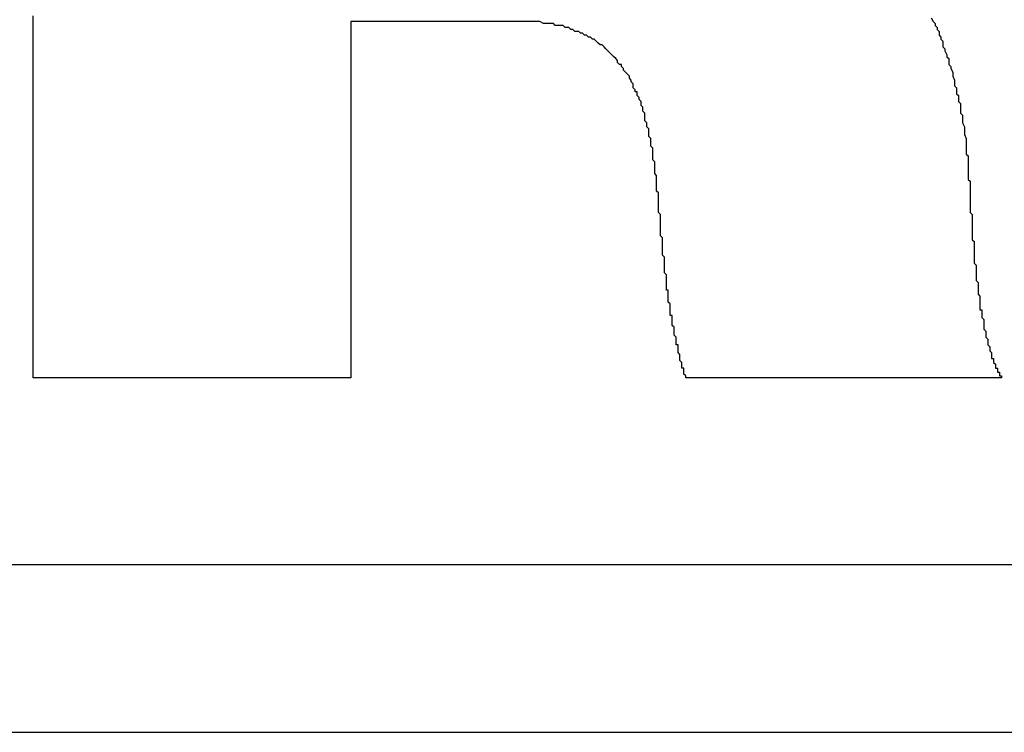
# Model space of a CAD drawing. Extents: x 0 to 115, y 0 to 74.
# Drawn here: x 94 to 94, y 10 to 10 of the extents above; entities that cross this region are included whole.
import ezdxf

# ---------------------------------------------------------------- set-up
doc = ezdxf.new("R2010")
doc.units = 0
doc.header["$LTSCALE"] = 0.25
doc.header["$MEASUREMENT"] = 0
doc.layers.add('0_SUMMING CARD', color=3, linetype='CONTINUOUS')

msp = doc.modelspace()

# ---------------------------------------------------------------- linework, layer by layer
at = {"layer": '0_SUMMING CARD', "linetype": 'Continuous'}
for p, q in [((93.686642, 10.220799), (93.686642, 10.221399)), ((93.732742, 10.221299), (93.732842, 10.221099)), ((93.686642, 10.220199), (93.686642, 10.220799)), ((93.702942, 10.221099), (93.702942, 10.220999)), ((93.703042, 10.221099), (93.702942, 10.221099)), ((93.702942, 10.220999), (93.702942, 10.220899)), ((93.702942, 10.220899), (93.702942, 10.220799)), ((93.702942, 10.220799), (93.702942, 10.220699)), ((93.703142, 10.221099), (93.703042, 10.221099)), ((93.703242, 10.221099), (93.703142, 10.221099)), ((93.703342, 10.221099), (93.703242, 10.221099)), ((93.703442, 10.221099), (93.703342, 10.221099)), ((93.703542, 10.221099), (93.703442, 10.221099)), ((93.703642, 10.221099), (93.703542, 10.221099)), ((93.703742, 10.221099), (93.703642, 10.221099)), ((93.703842, 10.221099), (93.703742, 10.221099)), ((93.703942, 10.221099), (93.703842, 10.221099)), ((93.704042, 10.221099), (93.703942, 10.221099)), ((93.704142, 10.221099), (93.704042, 10.221099)), ((93.704242, 10.221099), (93.704142, 10.221099)), ((93.704342, 10.221099), (93.704242, 10.221099)), ((93.704442, 10.221099), (93.704342, 10.221099)), ((93.704542, 10.221099), (93.704442, 10.221099)), ((93.704642, 10.221099), (93.704542, 10.221099)), ((93.704742, 10.221099), (93.704642, 10.221099)), ((93.704842, 10.221099), (93.704742, 10.221099)), ((93.704942, 10.221099), (93.704842, 10.221099)), ((93.705042, 10.221099), (93.704942, 10.221099)), ((93.705142, 10.221099), (93.705042, 10.221099)), ((93.705242, 10.221099), (93.705142, 10.221099)), ((93.705342, 10.221099), (93.705242, 10.221099)), ((93.705442, 10.221099), (93.705342, 10.221099)), ((93.705542, 10.221099), (93.705442, 10.221099)), ((93.705642, 10.221099), (93.705542, 10.221099)), ((93.705742, 10.221099), (93.705642, 10.221099)), ((93.705842, 10.221099), (93.705742, 10.221099)), ((93.705942, 10.221099), (93.705842, 10.221099)), ((93.706042, 10.221099), (93.705942, 10.221099)), ((93.706142, 10.221099), (93.706042, 10.221099)), ((93.706242, 10.221099), (93.706142, 10.221099)), ((93.706342, 10.221099), (93.706242, 10.221099)), ((93.706442, 10.221099), (93.706342, 10.221099)), ((93.706542, 10.221099), (93.706442, 10.221099)), ((93.706642, 10.221099), (93.706542, 10.221099)), ((93.706742, 10.221099), (93.706642, 10.221099)), ((93.706842, 10.221099), (93.706742, 10.221099)), ((93.706942, 10.221099), (93.706842, 10.221099)), ((93.707042, 10.221099), (93.706942, 10.221099)), ((93.707142, 10.221099), (93.707042, 10.221099)), ((93.707242, 10.221099), (93.707142, 10.221099)), ((93.707342, 10.221099), (93.707242, 10.221099)), ((93.707442, 10.221099), (93.707342, 10.221099)), ((93.707542, 10.221099), (93.707442, 10.221099)), ((93.707642, 10.221099), (93.707542, 10.221099)), ((93.707742, 10.221099), (93.707642, 10.221099)), ((93.707842, 10.221099), (93.707742, 10.221099)), ((93.707942, 10.221099), (93.707842, 10.221099)), ((93.708042, 10.221099), (93.707942, 10.221099)), ((93.708142, 10.221099), (93.708042, 10.221099)), ((93.708242, 10.221099), (93.708142, 10.221099)), ((93.708342, 10.221099), (93.708242, 10.221099)), ((93.708442, 10.221099), (93.708342, 10.221099)), ((93.708542, 10.221099), (93.708442, 10.221099)), ((93.708642, 10.221099), (93.708542, 10.221099)), ((93.708742, 10.221099), (93.708642, 10.221099)), ((93.708842, 10.221099), (93.708742, 10.221099)), ((93.708942, 10.221099), (93.708842, 10.221099)), ((93.709042, 10.221099), (93.708942, 10.221099)), ((93.709142, 10.221099), (93.709042, 10.221099)), ((93.709242, 10.221099), (93.709142, 10.221099)), ((93.709342, 10.221099), (93.709242, 10.221099)), ((93.709442, 10.221099), (93.709342, 10.221099)), ((93.709542, 10.221099), (93.709442, 10.221099)), ((93.709642, 10.221099), (93.709542, 10.221099)), ((93.709742, 10.221099), (93.709642, 10.221099)), ((93.709842, 10.221099), (93.709742, 10.221099)), ((93.709942, 10.221099), (93.709842, 10.221099)), ((93.710042, 10.221099), (93.709942, 10.221099)), ((93.710142, 10.221099), (93.710042, 10.221099)), ((93.710242, 10.221099), (93.710142, 10.221099)), ((93.710342, 10.221099), (93.710242, 10.221099)), ((93.710442, 10.221099), (93.710342, 10.221099)), ((93.710542, 10.221099), (93.710442, 10.221099)), ((93.710642, 10.221099), (93.710542, 10.221099)), ((93.710742, 10.221099), (93.710642, 10.221099)), ((93.710842, 10.221099), (93.710742, 10.221099)), ((93.710942, 10.221099), (93.710842, 10.221099)), ((93.711042, 10.221099), (93.710942, 10.221099)), ((93.711142, 10.221099), (93.711042, 10.221099)), ((93.711242, 10.221099), (93.711142, 10.221099)), ((93.711342, 10.221099), (93.711242, 10.221099)), ((93.711442, 10.221099), (93.711342, 10.221099)), ((93.711542, 10.221099), (93.711442, 10.221099)), ((93.711642, 10.221099), (93.711542, 10.221099)), ((93.711842, 10.221099), (93.711642, 10.221099)), ((93.711942, 10.221099), (93.711842, 10.221099)), ((93.712142, 10.221099), (93.711942, 10.221099)), ((93.712242, 10.221099), (93.712142, 10.221099)), ((93.712442, 10.221099), (93.712242, 10.221099)), ((93.712542, 10.221099), (93.712442, 10.221099)), ((93.712642, 10.221099), (93.712542, 10.221099)), ((93.712842, 10.220999), (93.712642, 10.221099)), ((93.712942, 10.220999), (93.712842, 10.220999)), ((93.713042, 10.220999), (93.712942, 10.220999)), ((93.713142, 10.220999), (93.713042, 10.220999)), ((93.713342, 10.220999), (93.713142, 10.220999)), ((93.713442, 10.220899), (93.713342, 10.220999)), ((93.713542, 10.220899), (93.713442, 10.220899)), ((93.713642, 10.220899), (93.713542, 10.220899)), ((93.713842, 10.220899), (93.713642, 10.220899)), ((93.713942, 10.220799), (93.713842, 10.220899)), ((93.714042, 10.220799), (93.713942, 10.220799)), ((93.714142, 10.220799), (93.714042, 10.220799)), ((93.714242, 10.220699), (93.714142, 10.220799)), ((93.732842, 10.221099), (93.732942, 10.220999)), ((93.732942, 10.220999), (93.732942, 10.220899)), ((93.732942, 10.220899), (93.733042, 10.220799)), ((93.733042, 10.220799), (93.733042, 10.220699)), ((93.702942, 10.220699), (93.702942, 10.220599)), ((93.702942, 10.220599), (93.702942, 10.220499)), ((93.702942, 10.220499), (93.702942, 10.220399)), ((93.702942, 10.220399), (93.702942, 10.220299)), ((93.702942, 10.220299), (93.702942, 10.220199)), ((93.714342, 10.220699), (93.714242, 10.220699)), ((93.714442, 10.220599), (93.714342, 10.220699)), ((93.714542, 10.220599), (93.714442, 10.220599)), ((93.714642, 10.220599), (93.714542, 10.220599)), ((93.714742, 10.220499), (93.714642, 10.220599)), ((93.714842, 10.220499), (93.714742, 10.220499)), ((93.714942, 10.220399), (93.714842, 10.220499)), ((93.715042, 10.220399), (93.714942, 10.220399)), ((93.715142, 10.220299), (93.715042, 10.220399)), ((93.715242, 10.220299), (93.715142, 10.220299)), ((93.715342, 10.220199), (93.715242, 10.220299)), ((93.733042, 10.220699), (93.733142, 10.220599)), ((93.733142, 10.220599), (93.733142, 10.220399)), ((93.733142, 10.220399), (93.733242, 10.220299)), ((93.733242, 10.220299), (93.733242, 10.220199)), ((93.686642, 10.219599), (93.686642, 10.220199)), ((93.702942, 10.220199), (93.702942, 10.220099)), ((93.702942, 10.220099), (93.702942, 10.219999)), ((93.702942, 10.219999), (93.702942, 10.219899)), ((93.702942, 10.219899), (93.702942, 10.219799)), ((93.702942, 10.219799), (93.702942, 10.219699)), ((93.702942, 10.219699), (93.702942, 10.219499)), ((93.715442, 10.220199), (93.715342, 10.220199)), ((93.715542, 10.220099), (93.715442, 10.220199)), ((93.715642, 10.219999), (93.715542, 10.220099)), ((93.715742, 10.219899), (93.715642, 10.219999)), ((93.715842, 10.219899), (93.715742, 10.219899)), ((93.715942, 10.219799), (93.715842, 10.219899)), ((93.716042, 10.219699), (93.715942, 10.219799)), ((93.716142, 10.219599), (93.716042, 10.219699)), ((93.733242, 10.220199), (93.733342, 10.220099)), ((93.733342, 10.220099), (93.733342, 10.219899)), ((93.733342, 10.219899), (93.733342, 10.219799)), ((93.733342, 10.219799), (93.733442, 10.219699)), ((93.733442, 10.219699), (93.733442, 10.219599)), ((93.686642, 10.219099), (93.686642, 10.219599)), ((93.702942, 10.219499), (93.702942, 10.219399)), ((93.702942, 10.219399), (93.702942, 10.219299)), ((93.702942, 10.219299), (93.702942, 10.219099)), ((93.716242, 10.219499), (93.716142, 10.219599)), ((93.716342, 10.219399), (93.716242, 10.219499)), ((93.716442, 10.219299), (93.716342, 10.219399)), ((93.716542, 10.219199), (93.716442, 10.219299)), ((93.716642, 10.219099), (93.716542, 10.219199)), ((93.733442, 10.219599), (93.733542, 10.219399)), ((93.733542, 10.219399), (93.733542, 10.219299)), ((93.733542, 10.219299), (93.733642, 10.219199)), ((93.733642, 10.219199), (93.733642, 10.218999)), ((93.686642, 10.218499), (93.686642, 10.219099)), ((93.702942, 10.219099), (93.702942, 10.218999)), ((93.702942, 10.218999), (93.702942, 10.218799)), ((93.702942, 10.218799), (93.702942, 10.218699)), ((93.702942, 10.218699), (93.702942, 10.218499)), ((93.716642, 10.218999), (93.716642, 10.219099)), ((93.716742, 10.218899), (93.716642, 10.218999)), ((93.716842, 10.218899), (93.716742, 10.218899)), ((93.716842, 10.218799), (93.716842, 10.218899)), ((93.716942, 10.218699), (93.716842, 10.218799)), ((93.716942, 10.218599), (93.716942, 10.218699)), ((93.733642, 10.218999), (93.733642, 10.218899)), ((93.733642, 10.218899), (93.733742, 10.218799)), ((93.733742, 10.218799), (93.733742, 10.218699)), ((93.733742, 10.218699), (93.733842, 10.218499)), ((93.686642, 10.217899), (93.686642, 10.218499)), ((93.702942, 10.218499), (93.702942, 10.218399)), ((93.702942, 10.218399), (93.702942, 10.218199)), ((93.702942, 10.218199), (93.702942, 10.217999)), ((93.717042, 10.218499), (93.716942, 10.218599)), ((93.717142, 10.218399), (93.717042, 10.218499)), ((93.717242, 10.218299), (93.717142, 10.218399)), ((93.717242, 10.218199), (93.717242, 10.218299)), ((93.717342, 10.218099), (93.717242, 10.218199)), ((93.733842, 10.218499), (93.733842, 10.218399)), ((93.733842, 10.218399), (93.733842, 10.218299)), ((93.733842, 10.218299), (93.733942, 10.218099)), ((93.686642, 10.217299), (93.686642, 10.217899)), ((93.702942, 10.217999), (93.702942, 10.217899)), ((93.702942, 10.217899), (93.702942, 10.217699)), ((93.702942, 10.217699), (93.702942, 10.217499)), ((93.717342, 10.217999), (93.717342, 10.218099)), ((93.717442, 10.217899), (93.717342, 10.217999)), ((93.717442, 10.217799), (93.717442, 10.217899)), ((93.717442, 10.217699), (93.717442, 10.217799)), ((93.717542, 10.217599), (93.717442, 10.217699)), ((93.733942, 10.218099), (93.733942, 10.217999)), ((93.733942, 10.217999), (93.733942, 10.217799)), ((93.733942, 10.217799), (93.734042, 10.217699)), ((93.734042, 10.217699), (93.734042, 10.217599)), ((93.686642, 10.216799), (93.686642, 10.217299)), ((93.702942, 10.217499), (93.702942, 10.217399)), ((93.702942, 10.217399), (93.702942, 10.217199)), ((93.702942, 10.217199), (93.702942, 10.216999)), ((93.717542, 10.217499), (93.717542, 10.217599)), ((93.717642, 10.217499), (93.717542, 10.217499)), ((93.717642, 10.217399), (93.717642, 10.217499)), ((93.717642, 10.217299), (93.717642, 10.217399)), ((93.717742, 10.217199), (93.717642, 10.217299)), ((93.717742, 10.217099), (93.717742, 10.217199)), ((93.734042, 10.217599), (93.734042, 10.217399)), ((93.734042, 10.217399), (93.734142, 10.217299)), ((93.734142, 10.217299), (93.734142, 10.217099)), ((93.686642, 10.216199), (93.686642, 10.216799)), ((93.702942, 10.216999), (93.702942, 10.216799)), ((93.702942, 10.216799), (93.702942, 10.216599)), ((93.717842, 10.216999), (93.717742, 10.217099)), ((93.717842, 10.216899), (93.717842, 10.216999)), ((93.717842, 10.216799), (93.717842, 10.216899)), ((93.717942, 10.216699), (93.717842, 10.216799)), ((93.717942, 10.216599), (93.717942, 10.216699)), ((93.734142, 10.217099), (93.734142, 10.216999)), ((93.734142, 10.216999), (93.734242, 10.216899)), ((93.734242, 10.216899), (93.734242, 10.216699)), ((93.734242, 10.216699), (93.734242, 10.216599)), ((93.686642, 10.215699), (93.686642, 10.216199)), ((93.702942, 10.216599), (93.702942, 10.216399)), ((93.702942, 10.216399), (93.702942, 10.216199)), ((93.702942, 10.216199), (93.702942, 10.215999)), ((93.717942, 10.216499), (93.717942, 10.216599)), ((93.718042, 10.216399), (93.717942, 10.216499)), ((93.718042, 10.216199), (93.718042, 10.216399)), ((93.718042, 10.216099), (93.718042, 10.216199)), ((93.734242, 10.216599), (93.734242, 10.216399)), ((93.734242, 10.216399), (93.734342, 10.216299)), ((93.734342, 10.216299), (93.734342, 10.216099)), ((93.686642, 10.215099), (93.686642, 10.215699)), ((93.702942, 10.215999), (93.702942, 10.215799)), ((93.702942, 10.215799), (93.702942, 10.215599)), ((93.718042, 10.215999), (93.718042, 10.216099)), ((93.718142, 10.215899), (93.718042, 10.215999)), ((93.718142, 10.215799), (93.718142, 10.215899)), ((93.718142, 10.215699), (93.718142, 10.215799)), ((93.718242, 10.215599), (93.718142, 10.215699)), ((93.734342, 10.216099), (93.734342, 10.215999)), ((93.734342, 10.215999), (93.734342, 10.215899)), ((93.734342, 10.215899), (93.734442, 10.215699)), ((93.734442, 10.215699), (93.734442, 10.215599)), ((93.702942, 10.215599), (93.702942, 10.215399)), ((93.702942, 10.215399), (93.702942, 10.215199)), ((93.702942, 10.215199), (93.702942, 10.214999)), ((93.718242, 10.215499), (93.718242, 10.215599)), ((93.718242, 10.215399), (93.718242, 10.215499)), ((93.718242, 10.215299), (93.718242, 10.215399)), ((93.718242, 10.215199), (93.718242, 10.215299)), ((93.718342, 10.215099), (93.718242, 10.215199)), ((93.734442, 10.215599), (93.734442, 10.215399)), ((93.734442, 10.215399), (93.734442, 10.215299)), ((93.734442, 10.215299), (93.734542, 10.215099)), ((93.686642, 10.214599), (93.686642, 10.215099)), ((93.702942, 10.214999), (93.702942, 10.214799)), ((93.702942, 10.214799), (93.702942, 10.214599)), ((93.718342, 10.214899), (93.718342, 10.215099)), ((93.718342, 10.214799), (93.718342, 10.214899)), ((93.718342, 10.214699), (93.718342, 10.214799)), ((93.718442, 10.214599), (93.718342, 10.214699)), ((93.734542, 10.215099), (93.734542, 10.214999)), ((93.734542, 10.214999), (93.734542, 10.214799)), ((93.734542, 10.214799), (93.734542, 10.214699)), ((93.734542, 10.214699), (93.734542, 10.214499)), ((93.686642, 10.214099), (93.686642, 10.214599)), ((93.702942, 10.214599), (93.702942, 10.214399)), ((93.702942, 10.214399), (93.702942, 10.214199)), ((93.702942, 10.214199), (93.702942, 10.213999)), ((93.718442, 10.214499), (93.718442, 10.214599)), ((93.718442, 10.214399), (93.718442, 10.214499)), ((93.718442, 10.214299), (93.718442, 10.214399)), ((93.718442, 10.214199), (93.718442, 10.214299)), ((93.718442, 10.213999), (93.718442, 10.214199)), ((93.734542, 10.214499), (93.734542, 10.214299)), ((93.734542, 10.214299), (93.734642, 10.214199)), ((93.734642, 10.214199), (93.734642, 10.213999)), ((93.686642, 10.213599), (93.686642, 10.214099)), ((93.702942, 10.213999), (93.702942, 10.213799)), ((93.702942, 10.213799), (93.702942, 10.213599)), ((93.718542, 10.213899), (93.718442, 10.213999)), ((93.718542, 10.213799), (93.718542, 10.213899)), ((93.718542, 10.213699), (93.718542, 10.213799)), ((93.718542, 10.213599), (93.718542, 10.213699)), ((93.734642, 10.213999), (93.734642, 10.213899)), ((93.734642, 10.213899), (93.734642, 10.213799)), ((93.734642, 10.213799), (93.734642, 10.213699)), ((93.734642, 10.213699), (93.734642, 10.213599)), ((93.686642, 10.212999), (93.686642, 10.213599)), ((93.702942, 10.213599), (93.702942, 10.213299)), ((93.702942, 10.213299), (93.702942, 10.213099)), ((93.718542, 10.213499), (93.718542, 10.213599)), ((93.718542, 10.213299), (93.718542, 10.213499)), ((93.718642, 10.213199), (93.718542, 10.213299)), ((93.718642, 10.213099), (93.718642, 10.213199)), ((93.734642, 10.213599), (93.734642, 10.213499)), ((93.734642, 10.213499), (93.734642, 10.213399)), ((93.734642, 10.213399), (93.734642, 10.213299)), ((93.734642, 10.213299), (93.734642, 10.213199)), ((93.734642, 10.213199), (93.734642, 10.213099)), ((93.686642, 10.212499), (93.686642, 10.212999)), ((93.702942, 10.213099), (93.702942, 10.212899)), ((93.702942, 10.212899), (93.702942, 10.212699)), ((93.702942, 10.212699), (93.702942, 10.212499)), ((93.718642, 10.212999), (93.718642, 10.213099)), ((93.718642, 10.212899), (93.718642, 10.212999)), ((93.718642, 10.212799), (93.718642, 10.212899)), ((93.718642, 10.212599), (93.718642, 10.212799)), ((93.734642, 10.213099), (93.734642, 10.212999)), ((93.734642, 10.212999), (93.734742, 10.212899)), ((93.734742, 10.212899), (93.734742, 10.212799)), ((93.734742, 10.212799), (93.734742, 10.212699)), ((93.734742, 10.212699), (93.734742, 10.212599)), ((93.686642, 10.212099), (93.686642, 10.212499)), ((93.702942, 10.212499), (93.702942, 10.212299)), ((93.702942, 10.212299), (93.702942, 10.211999)), ((93.718642, 10.212499), (93.718642, 10.212599)), ((93.718642, 10.212399), (93.718642, 10.212499)), ((93.718742, 10.212299), (93.718642, 10.212399)), ((93.718742, 10.212199), (93.718742, 10.212299)), ((93.718742, 10.212099), (93.718742, 10.212199)), ((93.734742, 10.212599), (93.734742, 10.212499)), ((93.734742, 10.212499), (93.734742, 10.212399)), ((93.734742, 10.212399), (93.734742, 10.212299)), ((93.734742, 10.212299), (93.734742, 10.212199)), ((93.734742, 10.212199), (93.734742, 10.212099)), ((93.686642, 10.211599), (93.686642, 10.212099)), ((93.702942, 10.211999), (93.702942, 10.211799)), ((93.702942, 10.211799), (93.702942, 10.211599)), ((93.718742, 10.211899), (93.718742, 10.212099)), ((93.718742, 10.211799), (93.718742, 10.211899)), ((93.718742, 10.211699), (93.718742, 10.211799)), ((93.718742, 10.211599), (93.718742, 10.211699)), ((93.734742, 10.212099), (93.734742, 10.211999)), ((93.734742, 10.211999), (93.734742, 10.211899)), ((93.734742, 10.211899), (93.734742, 10.211799)), ((93.734742, 10.211799), (93.734742, 10.211699)), ((93.734742, 10.211699), (93.734742, 10.211599)), ((93.686642, 10.211099), (93.686642, 10.211599)), ((93.702942, 10.211599), (93.702942, 10.211399)), ((93.702942, 10.211399), (93.702942, 10.211199)), ((93.702942, 10.211199), (93.702942, 10.210999)), ((93.718742, 10.211499), (93.718742, 10.211599)), ((93.718742, 10.211299), (93.718742, 10.211499)), ((93.718842, 10.211199), (93.718742, 10.211299)), ((93.718842, 10.211099), (93.718842, 10.211199)), ((93.734742, 10.211599), (93.734742, 10.211499)), ((93.734742, 10.211499), (93.734742, 10.211399)), ((93.734742, 10.211399), (93.734742, 10.211299)), ((93.734742, 10.211299), (93.734842, 10.211199)), ((93.734842, 10.211199), (93.734842, 10.211099)), ((93.686642, 10.210599), (93.686642, 10.211099)), ((93.686642, 10.210199), (93.686642, 10.210599)), ((93.702942, 10.210999), (93.702942, 10.210699)), ((93.702942, 10.210699), (93.702942, 10.210499)), ((93.718842, 10.210999), (93.718842, 10.211099)), ((93.718842, 10.210899), (93.718842, 10.210999)), ((93.718842, 10.210799), (93.718842, 10.210899)), ((93.718842, 10.210699), (93.718842, 10.210799)), ((93.718842, 10.210599), (93.718842, 10.210699)), ((93.718842, 10.210499), (93.718842, 10.210599)), ((93.734842, 10.211099), (93.734842, 10.210999)), ((93.734842, 10.210999), (93.734842, 10.210899)), ((93.734842, 10.210899), (93.734842, 10.210799)), ((93.734842, 10.210799), (93.734842, 10.210699)), ((93.734842, 10.210699), (93.734842, 10.210599)), ((93.734842, 10.210599), (93.734842, 10.210499)), ((93.686642, 10.209699), (93.686642, 10.210199)), ((93.702942, 10.210499), (93.702942, 10.210299)), ((93.702942, 10.210299), (93.702942, 10.210099)), ((93.702942, 10.210099), (93.702942, 10.209899)), ((93.718842, 10.210399), (93.718842, 10.210499)), ((93.718842, 10.210299), (93.718842, 10.210399)), ((93.718842, 10.210199), (93.718842, 10.210299)), ((93.718842, 10.210099), (93.718842, 10.210199)), ((93.718942, 10.209999), (93.718842, 10.210099)), ((93.734842, 10.210499), (93.734842, 10.210399)), ((93.734842, 10.210399), (93.734842, 10.210299)), ((93.734842, 10.210299), (93.734842, 10.210199)), ((93.734842, 10.210199), (93.734842, 10.210099)), ((93.734842, 10.210099), (93.734842, 10.209999)), ((93.686642, 10.209299), (93.686642, 10.209699)), ((93.702942, 10.209899), (93.702942, 10.209699)), ((93.702942, 10.209699), (93.702942, 10.209499)), ((93.718942, 10.209899), (93.718942, 10.209999)), ((93.718942, 10.209799), (93.718942, 10.209899)), ((93.718942, 10.209699), (93.718942, 10.209799)), ((93.718942, 10.209599), (93.718942, 10.209699)), ((93.718942, 10.209499), (93.718942, 10.209599)), ((93.734842, 10.209999), (93.734842, 10.209899)), ((93.734842, 10.209899), (93.734942, 10.209799)), ((93.734942, 10.209799), (93.734942, 10.209699)), ((93.734942, 10.209699), (93.734942, 10.209599)), ((93.734942, 10.209599), (93.734942, 10.209499)), ((93.686642, 10.208899), (93.686642, 10.209299)), ((93.702942, 10.209499), (93.702942, 10.209299)), ((93.702942, 10.209299), (93.702942, 10.209099)), ((93.702942, 10.209099), (93.702942, 10.208799)), ((93.718942, 10.209399), (93.718942, 10.209499)), ((93.718942, 10.209299), (93.718942, 10.209399)), ((93.718942, 10.209199), (93.718942, 10.209299)), ((93.718942, 10.209099), (93.718942, 10.209199)), ((93.719042, 10.208999), (93.718942, 10.209099)), ((93.734942, 10.209499), (93.734942, 10.209399)), ((93.734942, 10.209399), (93.734942, 10.209299)), ((93.734942, 10.209299), (93.734942, 10.209199)), ((93.734942, 10.209199), (93.734942, 10.209099)), ((93.734942, 10.209099), (93.734942, 10.208999)), ((93.686642, 10.208499), (93.686642, 10.208899)), ((93.702942, 10.208799), (93.702942, 10.208599)), ((93.702942, 10.208599), (93.702942, 10.208399)), ((93.719042, 10.208899), (93.719042, 10.208999)), ((93.719042, 10.208799), (93.719042, 10.208899)), ((93.719042, 10.208699), (93.719042, 10.208799)), ((93.719042, 10.208599), (93.719042, 10.208699)), ((93.719042, 10.208499), (93.719042, 10.208599)), ((93.734942, 10.208999), (93.734942, 10.208899)), ((93.734942, 10.208899), (93.734942, 10.208799)), ((93.734942, 10.208799), (93.734942, 10.208699)), ((93.734942, 10.208699), (93.735042, 10.208599)), ((93.735042, 10.208599), (93.735042, 10.208499)), ((93.686642, 10.208099), (93.686642, 10.208499)), ((93.686642, 10.207699), (93.686642, 10.208099)), ((93.702942, 10.208399), (93.702942, 10.208199)), ((93.702942, 10.208199), (93.702942, 10.207999)), ((93.719042, 10.208399), (93.719042, 10.208499)), ((93.719042, 10.208299), (93.719042, 10.208399)), ((93.719042, 10.208199), (93.719042, 10.208299)), ((93.719142, 10.208099), (93.719042, 10.208199)), ((93.719142, 10.207999), (93.719142, 10.208099)), ((93.735042, 10.208499), (93.735042, 10.208399)), ((93.735042, 10.208399), (93.735042, 10.208299)), ((93.735042, 10.208299), (93.735042, 10.208199)), ((93.735042, 10.208199), (93.735042, 10.208099)), ((93.735042, 10.208099), (93.735042, 10.207999)), ((93.686642, 10.207299), (93.686642, 10.207699)), ((93.702942, 10.207999), (93.702942, 10.207799)), ((93.702942, 10.207799), (93.702942, 10.207599)), ((93.702942, 10.207599), (93.702942, 10.207399)), ((93.719142, 10.207899), (93.719142, 10.207999)), ((93.719142, 10.207799), (93.719142, 10.207899)), ((93.719142, 10.207699), (93.719142, 10.207799)), ((93.719142, 10.207599), (93.719142, 10.207699)), ((93.719142, 10.207499), (93.719142, 10.207599)), ((93.735042, 10.207999), (93.735042, 10.207899)), ((93.735042, 10.207899), (93.735042, 10.207799)), ((93.735042, 10.207799), (93.735142, 10.207699)), ((93.735142, 10.207699), (93.735142, 10.207599)), ((93.735142, 10.207599), (93.735142, 10.207499)), ((93.686642, 10.206899), (93.686642, 10.207299)), ((93.702942, 10.207399), (93.702942, 10.207299)), ((93.702942, 10.207299), (93.702942, 10.207099)), ((93.702942, 10.207099), (93.702942, 10.206899)), ((93.719142, 10.207399), (93.719142, 10.207499)), ((93.719142, 10.207299), (93.719142, 10.207399)), ((93.719242, 10.207299), (93.719142, 10.207299)), ((93.719242, 10.207199), (93.719242, 10.207299)), ((93.719242, 10.207099), (93.719242, 10.207199)), ((93.719242, 10.206999), (93.719242, 10.207099)), ((93.735142, 10.207499), (93.735142, 10.207399)), ((93.735142, 10.207399), (93.735142, 10.207299)), ((93.735142, 10.207299), (93.735142, 10.207199)), ((93.735142, 10.207199), (93.735142, 10.207099)), ((93.735142, 10.207099), (93.735242, 10.206999)), ((93.686642, 10.206599), (93.686642, 10.206899)), ((93.686642, 10.206299), (93.686642, 10.206599)), ((93.702942, 10.206899), (93.702942, 10.206699)), ((93.702942, 10.206699), (93.702942, 10.206499)), ((93.719242, 10.206899), (93.719242, 10.206999)), ((93.719242, 10.206799), (93.719242, 10.206899)), ((93.719242, 10.206699), (93.719242, 10.206799)), ((93.719342, 10.206599), (93.719242, 10.206699)), ((93.719342, 10.206499), (93.719342, 10.206599)), ((93.735242, 10.206999), (93.735242, 10.206799)), ((93.735242, 10.206799), (93.735242, 10.206699)), ((93.735242, 10.206699), (93.735242, 10.206599)), ((93.735242, 10.206599), (93.735242, 10.206499)), ((93.686642, 10.205899), (93.686642, 10.206299)), ((93.702942, 10.206499), (93.702942, 10.206299)), ((93.702942, 10.206299), (93.702942, 10.206199)), ((93.702942, 10.206199), (93.702942, 10.205999)), ((93.719342, 10.206399), (93.719342, 10.206499)), ((93.719342, 10.206299), (93.719342, 10.206399)), ((93.719342, 10.206199), (93.719342, 10.206299)), ((93.719342, 10.206099), (93.719342, 10.206199)), ((93.719342, 10.205999), (93.719342, 10.206099)), ((93.735242, 10.206499), (93.735242, 10.206399)), ((93.735242, 10.206399), (93.735242, 10.206299)), ((93.735242, 10.206299), (93.735342, 10.206299)), ((93.735342, 10.206299), (93.735342, 10.206199)), ((93.735342, 10.206199), (93.735342, 10.206099)), ((93.735342, 10.206099), (93.735342, 10.205999)), ((93.686642, 10.205599), (93.686642, 10.205899)), ((93.686642, 10.205299), (93.686642, 10.205599)), ((93.702942, 10.205999), (93.702942, 10.205799)), ((93.702942, 10.205799), (93.702942, 10.205699)), ((93.702942, 10.205699), (93.702942, 10.205499)), ((93.719442, 10.205999), (93.719342, 10.205999)), ((93.719442, 10.205899), (93.719442, 10.205999)), ((93.719442, 10.205799), (93.719442, 10.205899)), ((93.719442, 10.205699), (93.719442, 10.205799)), ((93.719442, 10.205599), (93.719442, 10.205699)), ((93.719442, 10.205499), (93.719442, 10.205599)), ((93.735342, 10.205999), (93.735342, 10.205899)), ((93.735342, 10.205899), (93.735442, 10.205799)), ((93.735442, 10.205799), (93.735442, 10.205699)), ((93.735442, 10.205699), (93.735442, 10.205599)), ((93.735442, 10.205599), (93.735442, 10.205499)), ((93.686642, 10.204999), (93.686642, 10.205299)), ((93.702942, 10.205499), (93.702942, 10.205299)), ((93.702942, 10.205299), (93.702942, 10.205199)), ((93.702942, 10.205199), (93.702942, 10.204999)), ((93.719542, 10.205399), (93.719442, 10.205499)), ((93.719542, 10.205299), (93.719542, 10.205399)), ((93.719542, 10.205199), (93.719542, 10.205299)), ((93.719542, 10.205099), (93.719542, 10.205199)), ((93.719542, 10.204999), (93.719542, 10.205099)), ((93.735442, 10.205499), (93.735442, 10.205399)), ((93.735442, 10.205399), (93.735442, 10.205299)), ((93.735442, 10.205299), (93.735542, 10.205199)), ((93.735542, 10.205199), (93.735542, 10.205099)), ((93.735542, 10.205099), (93.735542, 10.204999)), ((93.686642, 10.204799), (93.686642, 10.204999)), ((93.686642, 10.204499), (93.686642, 10.204799)), ((93.702942, 10.204999), (93.702942, 10.204899)), ((93.702942, 10.204899), (93.702942, 10.204699)), ((93.702942, 10.204699), (93.702942, 10.204599)), ((93.702942, 10.204599), (93.702942, 10.204499)), ((93.719642, 10.204899), (93.719542, 10.204999)), ((93.719642, 10.204799), (93.719642, 10.204899)), ((93.719642, 10.204699), (93.719642, 10.204799)), ((93.719642, 10.204599), (93.719642, 10.204699)), ((93.719642, 10.204499), (93.719642, 10.204599)), ((93.735542, 10.204999), (93.735542, 10.204899)), ((93.735542, 10.204899), (93.735642, 10.204799)), ((93.735642, 10.204799), (93.735642, 10.204699)), ((93.735642, 10.204699), (93.735642, 10.204599)), ((93.735642, 10.204599), (93.735642, 10.204499)), ((93.686642, 10.204299), (93.686642, 10.204499)), ((93.686642, 10.204099), (93.686642, 10.204299)), ((93.686642, 10.203899), (93.686642, 10.204099)), ((93.702942, 10.204499), (93.702942, 10.204299)), ((93.702942, 10.204299), (93.702942, 10.204199)), ((93.702942, 10.204199), (93.702942, 10.204099)), ((93.702942, 10.204099), (93.702942, 10.203999)), ((93.719742, 10.204499), (93.719642, 10.204499)), ((93.719742, 10.204399), (93.719742, 10.204499)), ((93.719742, 10.204299), (93.719742, 10.204399)), ((93.719742, 10.204199), (93.719742, 10.204299)), ((93.719742, 10.204099), (93.719742, 10.204199)), ((93.719842, 10.203999), (93.719742, 10.204099)), ((93.735642, 10.204499), (93.735742, 10.204399)), ((93.735742, 10.204399), (93.735742, 10.204299)), ((93.735742, 10.204299), (93.735742, 10.204199)), ((93.735742, 10.204199), (93.735842, 10.204099)), ((93.735842, 10.204099), (93.735842, 10.203999)), ((93.686642, 10.203699), (93.686642, 10.203899)), ((93.686642, 10.203499), (93.686642, 10.203699)), ((93.702942, 10.203999), (93.702942, 10.203899)), ((93.702942, 10.203899), (93.702942, 10.203799)), ((93.702942, 10.203799), (93.702942, 10.203699)), ((93.702942, 10.203699), (93.702942, 10.203599)), ((93.702942, 10.203599), (93.702942, 10.203499)), ((93.719842, 10.203899), (93.719842, 10.203999)), ((93.719842, 10.203799), (93.719842, 10.203899)), ((93.719842, 10.203699), (93.719842, 10.203799)), ((93.719942, 10.203599), (93.719842, 10.203699)), ((93.719942, 10.203499), (93.719942, 10.203599)), ((93.735842, 10.203999), (93.735842, 10.203899)), ((93.735842, 10.203899), (93.735842, 10.203799)), ((93.735842, 10.203799), (93.735942, 10.203799)), ((93.735942, 10.203799), (93.735942, 10.203699)), ((93.735942, 10.203699), (93.735942, 10.203599)), ((93.735942, 10.203599), (93.736042, 10.203499)), ((93.686642, 10.203399), (93.686642, 10.203499)), ((93.686642, 10.203199), (93.686642, 10.203399)), ((93.686642, 10.203099), (93.686642, 10.203199)), ((93.686642, 10.202999), (93.686642, 10.203099)), ((93.702942, 10.203499), (93.702942, 10.203399)), ((93.702942, 10.203399), (93.702942, 10.203299)), ((93.702942, 10.203299), (93.702942, 10.203199)), ((93.702942, 10.203199), (93.702942, 10.203099)), ((93.702942, 10.203099), (93.702942, 10.202999)), ((93.719942, 10.203399), (93.719942, 10.203499)), ((93.719942, 10.203299), (93.719942, 10.203399)), ((93.720042, 10.203299), (93.719942, 10.203299)), ((93.720042, 10.203199), (93.720042, 10.203299)), ((93.720042, 10.203099), (93.720042, 10.203199)), ((93.720042, 10.202999), (93.720042, 10.203099)), ((93.736042, 10.203499), (93.736042, 10.203399)), ((93.736042, 10.203399), (93.736042, 10.203299)), ((93.736042, 10.203299), (93.736142, 10.203299)), ((93.736142, 10.203299), (93.736142, 10.203199)), ((93.736142, 10.203199), (93.736142, 10.203099)), ((93.736142, 10.203099), (93.736242, 10.203099)), ((93.736242, 10.203099), (93.736242, 10.202999)), ((93.686642, 10.202899), (93.686642, 10.202999)), ((93.686642, 10.202799), (93.686642, 10.202899)), ((93.686742, 10.202799), (93.686642, 10.202799)), ((93.686842, 10.202799), (93.686742, 10.202799)), ((93.686942, 10.202799), (93.686842, 10.202799)), ((93.687042, 10.202799), (93.686942, 10.202799)), ((93.687142, 10.202799), (93.687042, 10.202799)), ((93.687242, 10.202799), (93.687142, 10.202799)), ((93.687342, 10.202799), (93.687242, 10.202799)), ((93.687442, 10.202799), (93.687342, 10.202799)), ((93.687542, 10.202799), (93.687442, 10.202799)), ((93.687642, 10.202799), (93.687542, 10.202799)), ((93.687742, 10.202799), (93.687642, 10.202799)), ((93.687842, 10.202799), (93.687742, 10.202799)), ((93.687942, 10.202799), (93.687842, 10.202799)), ((93.688042, 10.202799), (93.687942, 10.202799)), ((93.688142, 10.202799), (93.688042, 10.202799)), ((93.688342, 10.202799), (93.688142, 10.202799)), ((93.688442, 10.202799), (93.688342, 10.202799)), ((93.688542, 10.202799), (93.688442, 10.202799)), ((93.688642, 10.202799), (93.688542, 10.202799)), ((93.688842, 10.202799), (93.688642, 10.202799)), ((93.688942, 10.202799), (93.688842, 10.202799)), ((93.689142, 10.202799), (93.688942, 10.202799)), ((93.689242, 10.202799), (93.689142, 10.202799)), ((93.689342, 10.202799), (93.689242, 10.202799)), ((93.689542, 10.202799), (93.689342, 10.202799)), ((93.689642, 10.202799), (93.689542, 10.202799)), ((93.689842, 10.202799), (93.689642, 10.202799)), ((93.690042, 10.202799), (93.689842, 10.202799)), ((93.690142, 10.202799), (93.690042, 10.202799)), ((93.690342, 10.202799), (93.690142, 10.202799)), ((93.690442, 10.202799), (93.690342, 10.202799)), ((93.690642, 10.202799), (93.690442, 10.202799)), ((93.690842, 10.202799), (93.690642, 10.202799)), ((93.690942, 10.202799), (93.690842, 10.202799)), ((93.691142, 10.202799), (93.690942, 10.202799)), ((93.691342, 10.202799), (93.691142, 10.202799)), ((93.691542, 10.202799), (93.691342, 10.202799)), ((93.691642, 10.202799), (93.691542, 10.202799)), ((93.691842, 10.202799), (93.691642, 10.202799)), ((93.692042, 10.202799), (93.691842, 10.202799)), ((93.692242, 10.202799), (93.692042, 10.202799)), ((93.692442, 10.202799), (93.692242, 10.202799)), ((93.692642, 10.202799), (93.692442, 10.202799)), ((93.692742, 10.202799), (93.692642, 10.202799)), ((93.692942, 10.202799), (93.692742, 10.202799)), ((93.693142, 10.202799), (93.692942, 10.202799)), ((93.693342, 10.202799), (93.693142, 10.202799)), ((93.693542, 10.202799), (93.693342, 10.202799)), ((93.693742, 10.202799), (93.693542, 10.202799)), ((93.693942, 10.202799), (93.693742, 10.202799)), ((93.694142, 10.202799), (93.693942, 10.202799)), ((93.694342, 10.202799), (93.694142, 10.202799)), ((93.694442, 10.202799), (93.694342, 10.202799)), ((93.694642, 10.202799), (93.694442, 10.202799)), ((93.694842, 10.202799), (93.694642, 10.202799)), ((93.695042, 10.202799), (93.694842, 10.202799)), ((93.695242, 10.202799), (93.695042, 10.202799)), ((93.695442, 10.202799), (93.695242, 10.202799)), ((93.695642, 10.202799), (93.695442, 10.202799)), ((93.695842, 10.202799), (93.695642, 10.202799)), ((93.696042, 10.202799), (93.695842, 10.202799)), ((93.696242, 10.202799), (93.696042, 10.202799)), ((93.696442, 10.202799), (93.696242, 10.202799)), ((93.696542, 10.202799), (93.696442, 10.202799)), ((93.696742, 10.202799), (93.696542, 10.202799)), ((93.696942, 10.202799), (93.696742, 10.202799)), ((93.697142, 10.202799), (93.696942, 10.202799)), ((93.697342, 10.202799), (93.697142, 10.202799)), ((93.697542, 10.202799), (93.697342, 10.202799)), ((93.697642, 10.202799), (93.697542, 10.202799)), ((93.697842, 10.202799), (93.697642, 10.202799)), ((93.698042, 10.202799), (93.697842, 10.202799)), ((93.698242, 10.202799), (93.698042, 10.202799)), ((93.698442, 10.202799), (93.698242, 10.202799)), ((93.698542, 10.202799), (93.698442, 10.202799)), ((93.698742, 10.202799), (93.698542, 10.202799)), ((93.698942, 10.202799), (93.698742, 10.202799)), ((93.699042, 10.202799), (93.698942, 10.202799)), ((93.699242, 10.202799), (93.699042, 10.202799)), ((93.699442, 10.202799), (93.699242, 10.202799)), ((93.699542, 10.202799), (93.699442, 10.202799)), ((93.699742, 10.202799), (93.699542, 10.202799)), ((93.699842, 10.202799), (93.699742, 10.202799)), ((93.700042, 10.202799), (93.699842, 10.202799)), ((93.700142, 10.202799), (93.700042, 10.202799)), ((93.700342, 10.202799), (93.700142, 10.202799)), ((93.700442, 10.202799), (93.700342, 10.202799)), ((93.700642, 10.202799), (93.700442, 10.202799)), ((93.700742, 10.202799), (93.700642, 10.202799)), ((93.700842, 10.202799), (93.700742, 10.202799)), ((93.701042, 10.202799), (93.700842, 10.202799)), ((93.701142, 10.202799), (93.701042, 10.202799)), ((93.701242, 10.202799), (93.701142, 10.202799)), ((93.701342, 10.202799), (93.701242, 10.202799)), ((93.701442, 10.202799), (93.701342, 10.202799)), ((93.701642, 10.202799), (93.701442, 10.202799)), ((93.701742, 10.202799), (93.701642, 10.202799)), ((93.701842, 10.202799), (93.701742, 10.202799)), ((93.701942, 10.202799), (93.701842, 10.202799)), ((93.702042, 10.202799), (93.701942, 10.202799)), ((93.702142, 10.202799), (93.702042, 10.202799)), ((93.702242, 10.202799), (93.702142, 10.202799)), ((93.702342, 10.202799), (93.702242, 10.202799)), ((93.702442, 10.202799), (93.702342, 10.202799)), ((93.702542, 10.202799), (93.702442, 10.202799)), ((93.702642, 10.202799), (93.702542, 10.202799)), ((93.702742, 10.202799), (93.702642, 10.202799)), ((93.702842, 10.202799), (93.702742, 10.202799)), ((93.702942, 10.202799), (93.702842, 10.202799)), ((93.702942, 10.202999), (93.702942, 10.202899)), ((93.702942, 10.202899), (93.702942, 10.202799)), ((93.720142, 10.202899), (93.720042, 10.202999)), ((93.720142, 10.202799), (93.720142, 10.202899)), ((93.720242, 10.202799), (93.720142, 10.202799)), ((93.720342, 10.202799), (93.720242, 10.202799)), ((93.720442, 10.202799), (93.720342, 10.202799)), ((93.720542, 10.202799), (93.720442, 10.202799)), ((93.720642, 10.202799), (93.720542, 10.202799)), ((93.720742, 10.202799), (93.720642, 10.202799)), ((93.720842, 10.202799), (93.720742, 10.202799)), ((93.720942, 10.202799), (93.720842, 10.202799)), ((93.721042, 10.202799), (93.720942, 10.202799)), ((93.721142, 10.202799), (93.721042, 10.202799)), ((93.721242, 10.202799), (93.721142, 10.202799)), ((93.721342, 10.202799), (93.721242, 10.202799)), ((93.721442, 10.202799), (93.721342, 10.202799)), ((93.721542, 10.202799), (93.721442, 10.202799)), ((93.721642, 10.202799), (93.721542, 10.202799)), ((93.721842, 10.202799), (93.721642, 10.202799)), ((93.721942, 10.202799), (93.721842, 10.202799)), ((93.722042, 10.202799), (93.721942, 10.202799)), ((93.722142, 10.202799), (93.722042, 10.202799)), ((93.722342, 10.202799), (93.722142, 10.202799)), ((93.722442, 10.202799), (93.722342, 10.202799)), ((93.722542, 10.202799), (93.722442, 10.202799)), ((93.722742, 10.202799), (93.722542, 10.202799)), ((93.722842, 10.202799), (93.722742, 10.202799)), ((93.723042, 10.202799), (93.722842, 10.202799)), ((93.723142, 10.202799), (93.723042, 10.202799)), ((93.723342, 10.202799), (93.723142, 10.202799)), ((93.723442, 10.202799), (93.723342, 10.202799)), ((93.723642, 10.202799), (93.723442, 10.202799)), ((93.723842, 10.202799), (93.723642, 10.202799)), ((93.723942, 10.202799), (93.723842, 10.202799)), ((93.724142, 10.202799), (93.723942, 10.202799)), ((93.724342, 10.202799), (93.724142, 10.202799)), ((93.724442, 10.202799), (93.724342, 10.202799)), ((93.724642, 10.202799), (93.724442, 10.202799)), ((93.724842, 10.202799), (93.724642, 10.202799)), ((93.725042, 10.202799), (93.724842, 10.202799)), ((93.725142, 10.202799), (93.725042, 10.202799)), ((93.725342, 10.202799), (93.725142, 10.202799)), ((93.725542, 10.202799), (93.725342, 10.202799)), ((93.725742, 10.202799), (93.725542, 10.202799)), ((93.725942, 10.202799), (93.725742, 10.202799)), ((93.726042, 10.202799), (93.725942, 10.202799)), ((93.726242, 10.202799), (93.726042, 10.202799)), ((93.726442, 10.202799), (93.726242, 10.202799)), ((93.726642, 10.202799), (93.726442, 10.202799)), ((93.726842, 10.202799), (93.726642, 10.202799)), ((93.727042, 10.202799), (93.726842, 10.202799)), ((93.727242, 10.202799), (93.727042, 10.202799)), ((93.727442, 10.202799), (93.727242, 10.202799)), ((93.727642, 10.202799), (93.727442, 10.202799)), ((93.727742, 10.202799), (93.727642, 10.202799)), ((93.727942, 10.202799), (93.727742, 10.202799)), ((93.728142, 10.202799), (93.727942, 10.202799)), ((93.728342, 10.202799), (93.728142, 10.202799)), ((93.728542, 10.202799), (93.728342, 10.202799)), ((93.728742, 10.202799), (93.728542, 10.202799)), ((93.728942, 10.202799), (93.728742, 10.202799)), ((93.729142, 10.202799), (93.728942, 10.202799)), ((93.729342, 10.202799), (93.729142, 10.202799)), ((93.729542, 10.202799), (93.729342, 10.202799)), ((93.729742, 10.202799), (93.729542, 10.202799)), ((93.729842, 10.202799), (93.729742, 10.202799)), ((93.730042, 10.202799), (93.729842, 10.202799)), ((93.730242, 10.202799), (93.730042, 10.202799)), ((93.730442, 10.202799), (93.730242, 10.202799)), ((93.730642, 10.202799), (93.730442, 10.202799)), ((93.730842, 10.202799), (93.730642, 10.202799)), ((93.731042, 10.202799), (93.730842, 10.202799)), ((93.731142, 10.202799), (93.731042, 10.202799)), ((93.731342, 10.202799), (93.731142, 10.202799)), ((93.731542, 10.202799), (93.731342, 10.202799)), ((93.731742, 10.202799), (93.731542, 10.202799)), ((93.731842, 10.202799), (93.731742, 10.202799)), ((93.732042, 10.202799), (93.731842, 10.202799)), ((93.732242, 10.202799), (93.732042, 10.202799)), ((93.732442, 10.202799), (93.732242, 10.202799)), ((93.732542, 10.202799), (93.732442, 10.202799)), ((93.732742, 10.202799), (93.732542, 10.202799)), ((93.732942, 10.202799), (93.732742, 10.202799)), ((93.733042, 10.202799), (93.732942, 10.202799)), ((93.733242, 10.202799), (93.733042, 10.202799)), ((93.733342, 10.202799), (93.733242, 10.202799)), ((93.733542, 10.202799), (93.733342, 10.202799)), ((93.733642, 10.202799), (93.733542, 10.202799)), ((93.733842, 10.202799), (93.733642, 10.202799)), ((93.733942, 10.202799), (93.733842, 10.202799)), ((93.734142, 10.202799), (93.733942, 10.202799)), ((93.734242, 10.202799), (93.734142, 10.202799)), ((93.734342, 10.202799), (93.734242, 10.202799)), ((93.734542, 10.202799), (93.734342, 10.202799)), ((93.734642, 10.202799), (93.734542, 10.202799)), ((93.734742, 10.202799), (93.734642, 10.202799)), ((93.734842, 10.202799), (93.734742, 10.202799)), ((93.734942, 10.202799), (93.734842, 10.202799)), ((93.735042, 10.202799), (93.734942, 10.202799)), ((93.735242, 10.202799), (93.735042, 10.202799)), ((93.735342, 10.202799), (93.735242, 10.202799)), ((93.735442, 10.202799), (93.735342, 10.202799)), ((93.735542, 10.202799), (93.735442, 10.202799)), ((93.735642, 10.202799), (93.735542, 10.202799)), ((93.735742, 10.202799), (93.735642, 10.202799)), ((93.735842, 10.202799), (93.735742, 10.202799)), ((93.735942, 10.202799), (93.735842, 10.202799)), ((93.736042, 10.202799), (93.735942, 10.202799)), ((93.736142, 10.202799), (93.736042, 10.202799)), ((93.736242, 10.202799), (93.736142, 10.202799)), ((93.736242, 10.202999), (93.736242, 10.202899)), ((93.736242, 10.202899), (93.736342, 10.202899)), ((93.736342, 10.202799), (93.736242, 10.202799)), ((93.736342, 10.202899), (93.736342, 10.202799)), ((93.690342, 10.193199), (93.685242, 10.193199)), ((93.695742, 10.193199), (93.690342, 10.193199)), ((93.701342, 10.193199), (93.695742, 10.193199)), ((93.707042, 10.193199), (93.701342, 10.193199)), ((93.713042, 10.193199), (93.707042, 10.193199)), ((93.719242, 10.193199), (93.713042, 10.193199)), ((93.725542, 10.193199), (93.719242, 10.193199)), ((93.732142, 10.193199), (93.725542, 10.193199)), ((93.738842, 10.193199), (93.732142, 10.193199)), ((93.685242, 10.184599), (93.690342, 10.184599)), ((93.690342, 10.184599), (93.695742, 10.184599)), ((93.695742, 10.184599), (93.701342, 10.184599)), ((93.701342, 10.184599), (93.707042, 10.184599)), ((93.707042, 10.184599), (93.713042, 10.184599)), ((93.713042, 10.184599), (93.719242, 10.184599)), ((93.719242, 10.184599), (93.725542, 10.184599)), ((93.725542, 10.184599), (93.732142, 10.184599)), ((93.732142, 10.184599), (93.738842, 10.184599))]:
    msp.add_line(p, q, dxfattribs=at)

doc.saveas('drawing.dxf')
